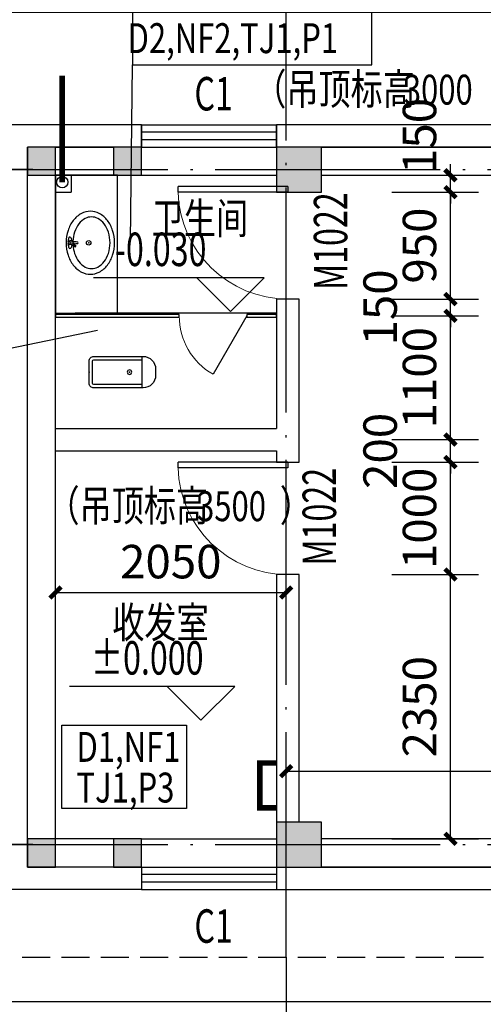
# Model space of a CAD drawing. Extents: x 1470474 to 1674752, y -101554 to 413870.
# Drawn here: x 1528555 to 1532675, y 169520 to 178274 of the extents above; entities that cross this region are included whole.
import ezdxf

# ---------------------------------------------------------------- set-up
doc = ezdxf.new("R2010")
doc.units = 0
doc.header["$LTSCALE"] = 1000
doc.header["$MEASUREMENT"] = 0
doc.linetypes.add('DASH', pattern=[0.35, 0.25, -0.1])
doc.linetypes.add('DOTE', pattern=[2.42, 2, -0.2, 0.02, -0.2])
doc.layers.add('_TSZ_PLOT_MARK', color=1, linetype='Continuous', plot=False)
for name, color, linetype in [('AXIS', 3, 'Continuous'), ('COLUMN', 9, 'Continuous'), ('CURTWALL', 4, 'Continuous'), ('DIM_ELEV', 3, 'Continuous'), ('DIM_LEAD', 3, 'Continuous'), ('DOTE', 1, 'DOTE'), ('E_LINE', 7, 'Continuous'), ('E_STAIR', 2, 'Continuous'), ('LATRINE', 6, 'Continuous'), ('LVTRY', 6, 'Continuous'), ('PUB_DIM', 3, 'Continuous'), ('PUB_HATCH', 8, 'Continuous'), ('PUB_TEXT', 7, 'Continuous'), ('WALL', 9, 'Continuous'), ('WALL-MOVE', 6, 'Continuous'), ('WINDOW', 150, 'Continuous'), ('WINDOW_TEXT', 7, 'Continuous')]:
    doc.layers.add(name, color=color, linetype=linetype)
doc.styles.add('_TCH_DIM', font='SIMPLEX', dxfattribs={"bigfont": 'GBCBIG'})
doc.styles.add('_TCH_DIM_T3', font='SIMPLEX', dxfattribs={"width": 0.705882, "bigfont": 'GBCBIG'})
doc.styles.add('_TCH_WINDOW', font='SIMPLEX', dxfattribs={"height": 3.5, "bigfont": 'GBCBIG'})
doc.styles.get("Standard").update_dxf_attribs({"font": 'JOHN', "width": 0.76, "bigfont": 'MARRY'})
doc.dimstyles.new('_TCH_ARCH&&100', dxfattribs={"dimtxt": 297.5, "dimasz": 100, "dimexe": 250, "dimexo": 300, "dimgap": 126.25, "dimtad": 1, "dimdec": 0, "dimzin": 0, "dimdsep": 46, "dimtxsty": '_TCH_DIM_T3', "dimblk": 'ARCHTICK', "dimcen": 0.09, "dimclrt": 7, "dimazin": 2, "dimtfac": 1, "dimtdec": 0, "dimtix": 1, "dimtmove": 2, "dimatfit": 3, "dimfxl": 1, "dimtolj": 1, "dimtzin": 0, "dimarcsym": 0})

# ---------------------------------------------------------------- blocks, each defined once
blk = doc.blocks.new('_ArchTick')
at = {"color": 0, "linetype": 'ByBlock', "const_width": 0.4}
blk.add_lwpolyline([(-0.5, -0.5), (0.5, 0.5)], dxfattribs=at)
blk = doc.blocks.new('*D260')
at = {"layer": 'AXIS', "color": 0, "lineweight": -2, "transparency": 16777216}
for p, q in [((1528422.8, 169640.7), (1528422.8, 167190.7)), ((1530922.8, 169640.7), (1530922.8, 167190.7)), ((1528422.8, 167440.7), (1530922.8, 167440.7))]:
    blk.add_line(p, q, dxfattribs=at)
at = {"layer": 'Defpoints', "color": 0, "transparency": 16777216}
for p in [(1528422.8, 169940.7), (1530922.8, 169940.7), (1530922.8, 167440.7)]:
    blk.add_point(p, dxfattribs=at)
at = {"layer": 'AXIS', "color": 0, "lineweight": -2, "transparency": 16777216, "xscale": 100, "yscale": 100, "zscale": 100, "rotation": 180}
blk.add_blockref('_ArchTick', (1528422.8, 167440.7), dxfattribs=at)
at = {"layer": 'AXIS', "color": 0, "lineweight": -2, "transparency": 16777216, "xscale": 100, "yscale": 100, "zscale": 100}
blk.add_blockref('_ArchTick', (1530922.8, 167440.7), dxfattribs=at)
at = {"layer": 'AXIS', "color": 7, "transparency": 16777216, "insert": (1529672.8, 167715.7), "char_height": 297.5, "attachment_point": 5, "style": '_TCH_DIM_T3'}
blk.add_mtext('\\A1;2500', dxfattribs=at)
blk = doc.blocks.new('*D261')
at = {"layer": 'AXIS', "color": 0, "lineweight": -2, "transparency": 16777216}
for p, q in [((1530922.8, 169640.7), (1530922.8, 167190.7)), ((1541822.8, 169640.7), (1541822.8, 167190.7)), ((1530922.8, 167440.7), (1541822.8, 167440.7))]:
    blk.add_line(p, q, dxfattribs=at)
at = {"layer": 'Defpoints', "color": 0, "transparency": 16777216}
for p in [(1530922.8, 169940.7), (1541822.8, 169940.7), (1541822.8, 167440.7)]:
    blk.add_point(p, dxfattribs=at)
at = {"layer": 'AXIS', "color": 0, "lineweight": -2, "transparency": 16777216, "xscale": 100, "yscale": 100, "zscale": 100, "rotation": 180}
blk.add_blockref('_ArchTick', (1530922.8, 167440.7), dxfattribs=at)
at = {"layer": 'AXIS', "color": 0, "lineweight": -2, "transparency": 16777216, "xscale": 100, "yscale": 100, "zscale": 100}
blk.add_blockref('_ArchTick', (1541822.8, 167440.7), dxfattribs=at)
at = {"layer": 'AXIS', "color": 7, "transparency": 16777216, "insert": (1536372.8, 167715.7), "char_height": 297.5, "attachment_point": 5, "style": '_TCH_DIM_T3'}
blk.add_mtext('\\A1;10900', dxfattribs=at)
blk = doc.blocks.new('*D263')
at = {"layer": 'AXIS', "color": 0, "lineweight": -2, "transparency": 16777216}
for p, q in [((1528422.8, 170290.7), (1528422.8, 166390.7)), ((1542022.8, 170290.7), (1542022.8, 166390.7)), ((1528422.8, 166640.7), (1542022.8, 166640.7))]:
    blk.add_line(p, q, dxfattribs=at)
at = {"layer": 'Defpoints', "color": 0, "transparency": 16777216}
for p in [(1528422.8, 170590.7), (1542022.8, 170590.7), (1542022.8, 166640.7)]:
    blk.add_point(p, dxfattribs=at)
at = {"layer": 'AXIS', "color": 0, "lineweight": -2, "transparency": 16777216, "xscale": 100, "yscale": 100, "zscale": 100, "rotation": 180}
blk.add_blockref('_ArchTick', (1528422.8, 166640.7), dxfattribs=at)
at = {"layer": 'AXIS', "color": 0, "lineweight": -2, "transparency": 16777216, "xscale": 100, "yscale": 100, "zscale": 100}
blk.add_blockref('_ArchTick', (1542022.8, 166640.7), dxfattribs=at)
at = {"layer": 'AXIS', "color": 7, "transparency": 16777216, "insert": (1535222.8, 166915.7), "char_height": 297.5, "attachment_point": 5, "style": '_TCH_DIM_T3'}
blk.add_mtext('\\A1;13600', dxfattribs=at)
blk = doc.blocks.new('*D264')
at = {"layer": 'AXIS', "color": 0, "lineweight": -2, "transparency": 16777216}
for p, q in [((1528422.8, 177640.9), (1528422.8, 180690.7)), ((1530922.8, 177640.9), (1530922.8, 180690.7)), ((1528422.8, 180440.7), (1530922.8, 180440.7))]:
    blk.add_line(p, q, dxfattribs=at)
at = {"layer": 'Defpoints', "color": 0, "transparency": 16777216}
for p in [(1530922.8, 180440.7), (1528422.8, 177340.9), (1530922.8, 177340.9)]:
    blk.add_point(p, dxfattribs=at)
at = {"layer": 'AXIS', "color": 0, "lineweight": -2, "transparency": 16777216, "xscale": 100, "yscale": 100, "zscale": 100, "rotation": 180}
blk.add_blockref('_ArchTick', (1528422.8, 180440.7), dxfattribs=at)
at = {"layer": 'AXIS', "color": 0, "lineweight": -2, "transparency": 16777216, "xscale": 100, "yscale": 100, "zscale": 100}
blk.add_blockref('_ArchTick', (1530922.8, 180440.7), dxfattribs=at)
at = {"layer": 'AXIS', "color": 7, "transparency": 16777216, "insert": (1529672.8, 180715.7), "char_height": 297.5, "attachment_point": 5, "style": '_TCH_DIM_T3'}
blk.add_mtext('\\A1;2500', dxfattribs=at)
blk = doc.blocks.new('*D265')
at = {"layer": 'AXIS', "color": 0, "lineweight": -2, "transparency": 16777216}
for p, q in [((1530922.8, 177640.9), (1530922.8, 180690.7)), ((1541822.8, 177640.9), (1541822.8, 180690.7)), ((1530922.8, 180440.7), (1541822.8, 180440.7))]:
    blk.add_line(p, q, dxfattribs=at)
at = {"layer": 'Defpoints', "color": 0, "transparency": 16777216}
for p in [(1541822.8, 180440.7), (1530922.8, 177340.9), (1541822.8, 177340.9)]:
    blk.add_point(p, dxfattribs=at)
at = {"layer": 'AXIS', "color": 0, "lineweight": -2, "transparency": 16777216, "xscale": 100, "yscale": 100, "zscale": 100, "rotation": 180}
blk.add_blockref('_ArchTick', (1530922.8, 180440.7), dxfattribs=at)
at = {"layer": 'AXIS', "color": 0, "lineweight": -2, "transparency": 16777216, "xscale": 100, "yscale": 100, "zscale": 100}
blk.add_blockref('_ArchTick', (1541822.8, 180440.7), dxfattribs=at)
at = {"layer": 'AXIS', "color": 7, "transparency": 16777216, "insert": (1536372.8, 180715.7), "char_height": 297.5, "attachment_point": 5, "style": '_TCH_DIM_T3'}
blk.add_mtext('\\A1;10900', dxfattribs=at)
blk = doc.blocks.new('*D267')
at = {"layer": 'AXIS', "color": 0, "lineweight": -2, "transparency": 16777216}
for p, q in [((1528422.8, 178190.7), (1528422.8, 181490.7)), ((1542022.8, 178190.7), (1542022.8, 181490.7)), ((1528422.8, 181240.7), (1542022.8, 181240.7))]:
    blk.add_line(p, q, dxfattribs=at)
at = {"layer": 'Defpoints', "color": 0, "transparency": 16777216}
for p in [(1542022.8, 181240.7), (1528422.8, 177890.7), (1542022.8, 177890.7)]:
    blk.add_point(p, dxfattribs=at)
at = {"layer": 'AXIS', "color": 0, "lineweight": -2, "transparency": 16777216, "xscale": 100, "yscale": 100, "zscale": 100, "rotation": 180}
blk.add_blockref('_ArchTick', (1528422.8, 181240.7), dxfattribs=at)
at = {"layer": 'AXIS', "color": 0, "lineweight": -2, "transparency": 16777216, "xscale": 100, "yscale": 100, "zscale": 100}
blk.add_blockref('_ArchTick', (1542022.8, 181240.7), dxfattribs=at)
at = {"layer": 'AXIS', "color": 7, "transparency": 16777216, "insert": (1535222.8, 181515.7), "char_height": 297.5, "attachment_point": 5, "style": '_TCH_DIM_T3'}
blk.add_mtext('\\A1;13600', dxfattribs=at)
blk = doc.blocks.new('*D271')
at = {"layer": 'Defpoints', "color": 0, "transparency": 16777216}
for p in [(1530922.8, 173180.9), (1528872.8, 172641.1), (1530922.8, 172641.1)]:
    blk.add_point(p, dxfattribs=at)
at = {"layer": 'PUB_DIM', "color": 0, "lineweight": -2, "transparency": 16777216}
for p, q in [((1528872.8, 172941.1), (1528872.8, 173430.9)), ((1530922.8, 172941.1), (1530922.8, 173430.9)), ((1528872.8, 173180.9), (1530922.8, 173180.9))]:
    blk.add_line(p, q, dxfattribs=at)
at = {"layer": 'PUB_DIM', "color": 0, "lineweight": -2, "transparency": 16777216, "xscale": 100, "yscale": 100, "zscale": 100, "rotation": 180}
blk.add_blockref('_ArchTick', (1528872.8, 173180.9), dxfattribs=at)
at = {"layer": 'PUB_DIM', "color": 0, "lineweight": -2, "transparency": 16777216, "xscale": 100, "yscale": 100, "zscale": 100}
blk.add_blockref('_ArchTick', (1530922.8, 173180.9), dxfattribs=at)
at = {"layer": 'PUB_DIM', "color": 7, "transparency": 16777216, "insert": (1529897.8, 173455.9), "char_height": 297.5, "attachment_point": 5, "style": '_TCH_DIM_T3'}
blk.add_mtext('\\A1;2050', dxfattribs=at)
blk = doc.blocks.new('*D272')
at = {"layer": 'Defpoints', "color": 0, "transparency": 16777216}
for p in [(1531563.3, 173340.7), (1532383, 173340.7), (1531563.3, 170990.7)]:
    blk.add_point(p, dxfattribs=at)
at = {"layer": 'PUB_DIM', "color": 0, "lineweight": -2, "transparency": 16777216}
for p, q in [((1531863.3, 173340.7), (1532633, 173340.7)), ((1532383, 170990.7), (1532383, 173340.7)), ((1531863.3, 170990.7), (1532633, 170990.7))]:
    blk.add_line(p, q, dxfattribs=at)
at = {"layer": 'PUB_DIM', "color": 0, "lineweight": -2, "transparency": 16777216, "xscale": 100, "yscale": 100, "zscale": 100}
for p, rotation in [((1532383, 173340.7), 90), ((1532383, 170990.7), 270)]:
    blk.add_blockref('_ArchTick', p, dxfattribs=dict(at, rotation=rotation))
at = {"layer": 'PUB_DIM', "color": 7, "transparency": 16777216, "insert": (1532108, 172165.7), "char_height": 297.5, "attachment_point": 5, "rotation": 90, "style": '_TCH_DIM_T3'}
blk.add_mtext('\\A1;2350', dxfattribs=at)
blk = doc.blocks.new('*D273')
at = {"layer": 'Defpoints', "color": 0, "transparency": 16777216}
for p in [(1531563.3, 174340.7), (1532383, 174340.7), (1531563.3, 173340.7)]:
    blk.add_point(p, dxfattribs=at)
at = {"layer": 'PUB_DIM', "color": 0, "lineweight": -2, "transparency": 16777216}
for p, q in [((1531863.3, 174340.7), (1532633, 174340.7)), ((1532383, 173340.7), (1532383, 174340.7)), ((1531863.3, 173340.7), (1532633, 173340.7))]:
    blk.add_line(p, q, dxfattribs=at)
at = {"layer": 'PUB_DIM', "color": 0, "lineweight": -2, "transparency": 16777216, "xscale": 100, "yscale": 100, "zscale": 100}
for p, rotation in [((1532383, 174340.7), 90), ((1532383, 173340.7), 270)]:
    blk.add_blockref('_ArchTick', p, dxfattribs=dict(at, rotation=rotation))
at = {"layer": 'PUB_DIM', "color": 7, "transparency": 16777216, "insert": (1532108, 173840.7), "char_height": 297.5, "attachment_point": 5, "rotation": 90, "style": '_TCH_DIM_T3'}
blk.add_mtext('\\A1;1000', dxfattribs=at)
blk = doc.blocks.new('*D274')
at = {"layer": 'Defpoints', "color": 0, "transparency": 16777216}
for p in [(1531563.3, 174540.7), (1532383, 174540.7), (1531563.3, 174340.7)]:
    blk.add_point(p, dxfattribs=at)
at = {"layer": 'PUB_DIM', "color": 0, "lineweight": -2, "transparency": 16777216}
for p, q in [((1532383, 174540.7), (1532383, 174640.7)), ((1531863.3, 174540.7), (1532633, 174540.7)), ((1532383, 174340.7), (1532383, 174540.7)), ((1531863.3, 174340.7), (1532633, 174340.7)), ((1532383, 174340.7), (1532383, 174240.7))]:
    blk.add_line(p, q, dxfattribs=at)
at = {"layer": 'PUB_DIM', "color": 0, "lineweight": -2, "transparency": 16777216, "xscale": 100, "yscale": 100, "zscale": 100}
for p, rotation in [((1532383, 174540.7), 270), ((1532383, 174340.7), 90)]:
    blk.add_blockref('_ArchTick', p, dxfattribs=dict(at, rotation=rotation))
at = {"layer": 'PUB_DIM', "color": 7, "transparency": 16777216, "insert": (1531758, 174440.7), "char_height": 297.5, "attachment_point": 5, "rotation": 90, "style": '_TCH_DIM_T3'}
blk.add_mtext('\\A1;200', dxfattribs=at)
blk = doc.blocks.new('*D275')
at = {"layer": 'Defpoints', "color": 0, "transparency": 16777216}
for p in [(1531563.3, 175640.7), (1532383, 175640.7), (1531563.3, 174540.7)]:
    blk.add_point(p, dxfattribs=at)
at = {"layer": 'PUB_DIM', "color": 0, "lineweight": -2, "transparency": 16777216}
for p, q in [((1531863.3, 175640.7), (1532633, 175640.7)), ((1532383, 174540.7), (1532383, 175640.7)), ((1531863.3, 174540.7), (1532633, 174540.7))]:
    blk.add_line(p, q, dxfattribs=at)
at = {"layer": 'PUB_DIM', "color": 0, "lineweight": -2, "transparency": 16777216, "xscale": 100, "yscale": 100, "zscale": 100}
for p, rotation in [((1532383, 175640.7), 90), ((1532383, 174540.7), 270)]:
    blk.add_blockref('_ArchTick', p, dxfattribs=dict(at, rotation=rotation))
at = {"layer": 'PUB_DIM', "color": 7, "transparency": 16777216, "insert": (1532108, 175090.7), "char_height": 297.5, "attachment_point": 5, "rotation": 90, "style": '_TCH_DIM_T3'}
blk.add_mtext('\\A1;1100', dxfattribs=at)
blk = doc.blocks.new('*D276')
at = {"layer": 'Defpoints', "color": 0, "transparency": 16777216}
for p in [(1531563.3, 175790.7), (1532383, 175790.7), (1531563.3, 175640.7)]:
    blk.add_point(p, dxfattribs=at)
at = {"layer": 'PUB_DIM', "color": 0, "lineweight": -2, "transparency": 16777216}
for p, q in [((1532383, 175790.7), (1532383, 175890.7)), ((1531863.3, 175790.7), (1532633, 175790.7)), ((1532383, 175640.7), (1532383, 175790.7)), ((1531863.3, 175640.7), (1532633, 175640.7)), ((1532383, 175640.7), (1532383, 175540.7))]:
    blk.add_line(p, q, dxfattribs=at)
at = {"layer": 'PUB_DIM', "color": 0, "lineweight": -2, "transparency": 16777216, "xscale": 100, "yscale": 100, "zscale": 100}
for p, rotation in [((1532383, 175790.7), 270), ((1532383, 175640.7), 90)]:
    blk.add_blockref('_ArchTick', p, dxfattribs=dict(at, rotation=rotation))
at = {"layer": 'PUB_DIM', "color": 7, "transparency": 16777216, "insert": (1531758, 175715.7), "char_height": 297.5, "attachment_point": 5, "rotation": 90, "style": '_TCH_DIM_T3'}
blk.add_mtext('\\A1;150', dxfattribs=at)
blk = doc.blocks.new('*D277')
at = {"layer": 'Defpoints', "color": 0, "transparency": 16777216}
for p in [(1531563.3, 176740.7), (1532383, 176740.7), (1531563.3, 175790.7)]:
    blk.add_point(p, dxfattribs=at)
at = {"layer": 'PUB_DIM', "color": 0, "lineweight": -2, "transparency": 16777216}
for p, q in [((1531863.3, 176740.7), (1532633, 176740.7)), ((1532383, 175790.7), (1532383, 176740.7)), ((1531863.3, 175790.7), (1532633, 175790.7))]:
    blk.add_line(p, q, dxfattribs=at)
at = {"layer": 'PUB_DIM', "color": 0, "lineweight": -2, "transparency": 16777216, "xscale": 100, "yscale": 100, "zscale": 100}
for p, rotation in [((1532383, 176740.7), 90), ((1532383, 175790.7), 270)]:
    blk.add_blockref('_ArchTick', p, dxfattribs=dict(at, rotation=rotation))
at = {"layer": 'PUB_DIM', "color": 7, "transparency": 16777216, "insert": (1532108, 176265.7), "char_height": 297.5, "attachment_point": 5, "rotation": 90, "style": '_TCH_DIM_T3'}
blk.add_mtext('\\A1;950', dxfattribs=at)
blk = doc.blocks.new('*D278')
at = {"layer": 'Defpoints', "color": 0, "transparency": 16777216}
for p in [(1531563.3, 176890.7), (1532383, 176890.7), (1531563.3, 176740.7)]:
    blk.add_point(p, dxfattribs=at)
at = {"layer": 'PUB_DIM', "color": 0, "lineweight": -2, "transparency": 16777216}
for p, q in [((1532383, 176890.7), (1532383, 176990.7)), ((1531863.3, 176890.7), (1532633, 176890.7)), ((1532383, 176740.7), (1532383, 176890.7)), ((1531863.3, 176740.7), (1532633, 176740.7)), ((1532383, 176740.7), (1532383, 176640.7))]:
    blk.add_line(p, q, dxfattribs=at)
at = {"layer": 'PUB_DIM', "color": 0, "lineweight": -2, "transparency": 16777216, "xscale": 100, "yscale": 100, "zscale": 100}
for p, rotation in [((1532383, 176890.7), 270), ((1532383, 176740.7), 90)]:
    blk.add_blockref('_ArchTick', p, dxfattribs=dict(at, rotation=rotation))
at = {"layer": 'PUB_DIM', "color": 7, "transparency": 16777216, "insert": (1532108, 177240.7), "char_height": 297.5, "attachment_point": 5, "rotation": 90, "style": '_TCH_DIM_T3'}
blk.add_mtext('\\A1;150', dxfattribs=at)
blk = doc.blocks.new('*D357')
at = {"layer": 'Defpoints', "color": 0, "transparency": 16777216}
for p in [(1536712.8, 171593.3), (1530922.8, 171152), (1536712.8, 171152)]:
    blk.add_point(p, dxfattribs=at)
at = {"layer": 'PUB_DIM', "color": 0, "lineweight": -2, "transparency": 16777216}
for p, q in [((1530922.8, 171452), (1530922.8, 171843.3)), ((1536712.8, 171452), (1536712.8, 171843.3)), ((1530922.8, 171593.3), (1536712.8, 171593.3))]:
    blk.add_line(p, q, dxfattribs=at)
at = {"layer": 'PUB_DIM', "color": 0, "lineweight": -2, "transparency": 16777216, "xscale": 100, "yscale": 100, "zscale": 100, "rotation": 180}
blk.add_blockref('_ArchTick', (1530922.8, 171593.3), dxfattribs=at)
at = {"layer": 'PUB_DIM', "color": 0, "lineweight": -2, "transparency": 16777216, "xscale": 100, "yscale": 100, "zscale": 100}
blk.add_blockref('_ArchTick', (1536712.8, 171593.3), dxfattribs=at)
at = {"layer": 'PUB_DIM', "color": 7, "transparency": 16777216, "insert": (1533817.8, 171868.3), "char_height": 297.5, "attachment_point": 5, "style": '_TCH_DIM_T3'}
blk.add_mtext('\\A1;5790', dxfattribs=at)
blk = doc.blocks.new('$TCHSYS$WIN2D')
for p, q in [((-0.5, 0.5), (0.5, 0.5)), ((-0.5, 0.5), (-0.5, -0.5)), ((0.5, 0.5), (0.5, -0.5)), ((0.5, 0.1667), (-0.5, 0.1667)), ((0.5, -0.1667), (-0.5, -0.1667)), ((-0.5, -0.5), (0.5, -0.5))]:
    blk.add_line(p, q)
blk = doc.blocks.new('_FZH')
blk.add_lwpolyline([(-0.5, -0.5), (0.5, -0.5), (0.5, 0.5), (-0.5, 0.5)], close=True)
at = {"layer": 'PUB_HATCH'}
blk.add_solid([(-0.5, -0.5), (0.5, -0.5), (-0.5, 0.5), (0.5, 0.5)], dxfattribs=at)
blk = doc.blocks.new('$lvtry$00000202')
at = {"color": 0}
for p, q in [((-109.8, -40, 0), (-109.8, -469.7, 0)), ((99.8, -30, 0), (-99.8, -30, 0)), ((109.8, -469.7, 0), (109.8, -40, 0)), ((139.8, -469.7, 0), (-139.8, -469.7, 0))]:
    blk.add_line(p, q, dxfattribs=at)
at = {"color": 0, "elevation": 0}
blk.add_lwpolyline([(139.8, -40, 0.414214), (99.8, 0), (-99.8, 0, 0.414214), (-139.8, -40), (-139.8, -479.7, 0.414214), (-29.8, -589.7), (29.8, -589.7, 0.414214), (139.8, -479.7)], format="xyb", close=True, dxfattribs=at)
at = {"color": 0}
blk.add_circle((0, -358.6, 0), 20, dxfattribs=at)
for centre, start, end in [((-99.8, -40, 0), 90, 180), ((99.8, -40, 0), 0, 90)]:
    blk.add_arc(centre, 10, start, end, dxfattribs=at)
for p in [(0, 0, 0), (0, -358.6, 0)]:
    blk.add_point(p, dxfattribs=at)
blk = doc.blocks.new('$TCHSYS$APDOOR2D')
blk.add_line((0.5, 0), (0, 0.866))
at = {"lineweight": 13}
blk.add_arc((0.5, 0), 1, 120, 180, dxfattribs=at)
blk = doc.blocks.new('$TCHSYS$DOOR2D')
for p, q in [((0.45, 0.975), (0.5, 0.975)), ((0.45, 0), (0.45, 0.975)), ((0.5, 0), (0.5, 0.975)), ((0.5, 0), (0.45, 0))]:
    blk.add_line(p, q)
at = {"lineweight": 13}
blk.add_arc((0.475, 0), 0.975, 91.46928, 180, dxfattribs=at)
blk = doc.blocks.new('$lvtry$00000193')
at = {"color": 0}
for p, q in [((-16.7, -42.8), (-16.7, -32.9)), ((16.7, -42.8), (16.7, -32.9))]:
    blk.add_line(p, q, dxfattribs=at)
blk.add_lwpolyline([(280, -215, 0.12431), (260, -135.8, 0.105707), (198, -63, 0.086941), (110.2, -17.1, 0.077137), (0, 0, 0.077137), (-110.2, -17.1, 0.086941), (-198, -63, 0.105707), (-260, -135.8, 0.12431), (-280, -215, 0.12431), (-260, -294.2, 0.105707), (-198, -367, 0.086941), (-110.2, -412.9, 0.077137), (0, -430, 0.077137), (110.2, -412.9, 0.086941), (198, -367, 0.105707), (260, -294.2, 0.12431)], format="xyb", close=True, dxfattribs=at)
blk.add_lwpolyline([(-25.3, -61, 0.056876), (-95, -74.7, 0.086941), (-167.5, -112.6, 0.105707), (-216, -169.5, 0.12431), (-230, -225, 0.12431), (-216, -280.5, 0.105707), (-167.5, -337.4, 0.086941), (-95, -375.3, 0.077137), (0, -390, 0.077137), (95, -375.3, 0.086941), (167.5, -337.4, 0.105707), (216, -280.5, 0.12431), (230, -225, 0.12431), (216, -169.5, 0.105707), (167.5, -112.6, 0.086941), (95, -74.7, 0.06676), (12.9, -60.3, 0.06676)], format="xyb", dxfattribs=at)
for centre, radius in [((0, -42.8), 16.7), ((0, -200), 20)]:
    blk.add_circle(centre, radius, dxfattribs=at)
for centre, radius, start, end in [((-40.2, -33.6), 10.1, 106.60956, 258.16482), ((-64.3, 233.9), 258.7, 274.70692, 282.37316), ((-74.6, -212.9), 172.6, 71.36005, 79.18732), ((-28.9, -79.5), 6.77, 155.34398, 308.32242), ((-171, 19), 166.2, 324.84107, 338.13372), ((-171, 19), 169.7, 324.84107, 331.35233), ((-28.9, -79.5), 3.37, 155.34398, 308.32242), ((100.4, -194.3), 169.7, 132.31406, 138.82532), ((100.4, -194.3), 166.2, 125.53268, 138.82532), ((-12.3, -58.4), 10.6, 201.89238, 261.77402), ((0, -32.9), 16.7, 0, 180), ((-381.1, -115.2), 372.2, 2.39824, 6.76269), ((64.3, 233.9), 258.7, 257.62684, 265.29308), ((381.1, -115.2), 372.2, 170.10083, 177.60176), ((74.6, -212.9), 172.6, 100.81268, 110.41907), ((40.2, -33.6), 10.1, 281.83518, 73.39044), ((0, -95.9), 9.9, 201.78369, 338.21631)]:
    blk.add_arc(centre, radius, start, end, dxfattribs=at)
for p in [(0, -42.8), (0, -200)]:
    blk.add_point(p, dxfattribs=at)

msp = doc.modelspace()

# ---------------------------------------------------------------- linework, layer by layer
msp.add_line((1530837.8, 175665.7), (1529047.8, 175665.7))
at = {"linetype": 'DASH', "const_width": 50}
msp.add_lwpolyline([(1528932.9, 176829.5), (1528932.9, 177776.4)], dxfattribs=at)
at = {"layer": '_TSZ_PLOT_MARK', "linetype": 'DASH'}
msp.add_line((1514925.3, 169940.7), (1572086.7, 169940.7), dxfattribs=at)
at = {"layer": 'AXIS'}
for p, q in [((1530922.8, 177890.7), (1530922.8, 181890.7)), ((1528672.8, 176940.7), (1524672.8, 176940.7)), ((1528672.8, 170940.7), (1524672.8, 170940.7)), ((1530922.8, 169940.7), (1530922.8, 165940.7))]:
    msp.add_line(p, q, dxfattribs=at)
at = {"layer": 'CURTWALL'}
for p, q in [((1529637.8, 177340.7), (1529637.8, 177140.7)), ((1530837.8, 177340.7), (1530837.8, 177140.7)), ((1529637.8, 170740.7), (1529637.8, 170540.7)), ((1530837.8, 170740.7), (1530837.8, 170540.7))]:
    msp.add_line(p, q, dxfattribs=at)
at = {"layer": 'DIM_ELEV'}
for p, q in [((1530728.6, 175978.7), (1529209.6, 175978.7)), ((1530428.6, 175678.7), (1530128.6, 175978.7)), ((1530428.6, 175678.7), (1530728.6, 175978.7)), ((1530465.8, 172346.5), (1528996.8, 172346.5)), ((1530165.8, 172046.5), (1529865.8, 172346.5)), ((1530165.8, 172046.5), (1530465.8, 172346.5))]:
    msp.add_line(p, q, dxfattribs=at)
at = {"layer": 'DIM_LEAD'}
for p, q in [((1529539.7, 176303.2), (1529558.3, 177871.9)), ((1529558.3, 177871.9), (1531548, 177871.9)), ((1529245.4, 175509.5), (1524702.2, 174577))]:
    msp.add_line(p, q, dxfattribs=at)
at = {"layer": 'DOTE'}
for p, q in [((1530922.8, 169940.7), (1530922.8, 177890.7)), ((1527872.8, 176940.7), (1569583.3, 176940.7)), ((1527872.8, 170940.7), (1569583.3, 170940.7))]:
    msp.add_line(p, q, dxfattribs=at)
at = {"layer": 'E_LINE', "const_width": 50}
msp.add_lwpolyline([(1530837.8, 171265.7), (1530687.8, 171265.7), (1530687.8, 171665.7), (1530837.8, 171665.7)], dxfattribs=at)
at = {"layer": 'E_STAIR'}
msp.add_lwpolyline([(1527422.8, 178340.7), (1536912.8, 178340.7), (1536912.8, 169540.7), (1527422.8, 169540.7)], close=True, dxfattribs=at)
at = {"layer": 'LATRINE'}
for p, q in [((1529972.8, 175653.2), (1528872.8, 175653.2)), ((1528872.8, 175653.2), (1528872.8, 175628.2)), ((1528872.8, 175628.2), (1529972.8, 175628.2)), ((1529972.8, 175628.2), (1529972.8, 175653.2)), ((1530837.8, 175653.2), (1530572.8, 175653.2)), ((1530572.8, 175653.2), (1530572.8, 175628.2)), ((1530572.8, 175628.2), (1530837.8, 175628.2)), ((1530837.8, 175628.2), (1530837.8, 175653.2))]:
    msp.add_line(p, q, dxfattribs=at)
at = {"layer": 'LVTRY'}
msp.add_lwpolyline([(1528872.8, 176890.7), (1528872.8, 175665.7), (1529422.8, 175665.7), (1529422.8, 176890.7)], close=True, dxfattribs=at)
msp.add_circle((1528932.9, 176829.5), 50, dxfattribs=at)
at = {"layer": 'WALL'}
for p, q in [((1528872.8, 177140.7), (1529387.8, 177140.7)), ((1531237.8, 177140.7), (1534247.8, 177140.7)), ((1528622.8, 174540.7), (1528622.8, 176890.7)), ((1528872.8, 176890.7), (1529387.8, 176890.7)), ((1528872.8, 174540.7), (1528872.8, 176890.7)), ((1531237.8, 176890.7), (1534247.8, 176890.7)), ((1531037.8, 175790.7), (1530837.8, 175790.7)), ((1530837.8, 175790.7), (1530837.8, 174640.7)), ((1531037.8, 174540.7), (1531037.8, 175790.7)), ((1528872.8, 174640.7), (1530837.8, 174640.7)), ((1528622.8, 170990.7), (1528622.8, 174540.7)), ((1528872.8, 170990.7), (1528872.8, 174540.7)), ((1531037.8, 174340.7), (1531037.8, 174540.7)), ((1528872.8, 174440.7), (1530837.8, 174440.7)), ((1530837.8, 174440.7), (1530837.8, 174340.7)), ((1530837.8, 174340.7), (1531037.8, 174340.7)), ((1531037.8, 173340.7), (1530837.8, 173340.7)), ((1530837.8, 173340.7), (1530837.8, 171140.7)), ((1531037.8, 171140.7), (1531037.8, 173340.7)), ((1529387.8, 170990.7), (1528872.8, 170990.7)), ((1533032.8, 170990.7), (1531237.8, 170990.7)), ((1529387.8, 170740.7), (1528872.8, 170740.7)), ((1533032.8, 170740.7), (1531237.8, 170740.7))]:
    msp.add_line(p, q, dxfattribs=at)
at = {"layer": 'WALL-MOVE'}
for p, q in [((1529637.8, 177340.7), (1528422.8, 177340.7)), ((1534497.8, 177340.7), (1530837.8, 177340.7)), ((1529637.8, 177140.7), (1528622.8, 177140.7)), ((1528622.8, 170740.7), (1528622.8, 177140.7)), ((1534497.8, 177140.7), (1530837.8, 177140.7)), ((1529637.8, 170740.7), (1528622.8, 170740.7)), ((1530837.8, 170740.7), (1533282.8, 170740.7)), ((1529637.8, 170540.7), (1528422.8, 170540.7)), ((1530837.8, 170540.7), (1533282.8, 170540.7))]:
    msp.add_line(p, q, dxfattribs=at)
at = {"layer": 'WINDOW'}
for p, q in [((1529637.8, 176890.7), (1530837.8, 176890.7)), ((1529637.8, 176890.7), (1530837.8, 176890.7)), ((1529637.8, 170990.7), (1530837.8, 170990.7))]:
    msp.add_line(p, q, dxfattribs=at)
for points in [[(1529558.3, 177871.9), (1531684.8, 177871.9), (1531684.8, 178367.4), (1529558.3, 178367.4)], [(1528930.3, 172000.8), (1530038, 172000.8), (1530038, 171261.2), (1528930.3, 171261.2)]]:
    msp.add_lwpolyline(points, close=True, dxfattribs=at)
for points in [[(1529012.5, 176890.7), (1529012.5, 176740.7)], [(1528872.8, 176740.7), (1529012.5, 176740.7)]]:
    msp.add_lwpolyline(points, dxfattribs=at)

# ---------------------------------------------------------------- block references
at = {"layer": 'COLUMN'}
for p, xscale, yscale, zscale, rotation in [((1528747.8, 177015.7), 249.9999998651911, 250, 250, 180), ((1529512.8, 177015.7), 249.9999998664425, 249.9999999704305, 249.9999999704305, 89.99999998233757), ((1531037.8, 176940.7), 399.9999999128049, 399.9999999939464, 399.9999999939464, 90.00000000433558), ((1531037.8, 170940.7), 400, 400.0000000488944, 400.0000000488944, 89.99999999533092), ((1528747.8, 170865.7), 249.999999946449, 249.9999999605352, 249.9999999605352, 180.0000000003535), ((1529512.8, 170865.7), 249.9999999376014, 249.9999999999709, 249.9999999999709, 179.9999999994397)]:
    msp.add_blockref('_FZH', p, dxfattribs=dict(at, xscale=xscale, yscale=yscale, zscale=zscale, rotation=rotation))
at = {"layer": 'LATRINE', "xscale": 600, "yscale": -600, "zscale": 25, "rotation": 359.9999999989969}
msp.add_blockref('$TCHSYS$APDOOR2D', (1530272.8, 175640.7), dxfattribs=at)
at = {"layer": 'LVTRY', "rotation": 89.99999999904146}
msp.add_blockref('$lvtry$00000193', (1528967.8, 176290.7), dxfattribs=at)
at = {"layer": 'LVTRY', "yscale": -1, "rotation": 269.9999999990418}
msp.add_blockref('$lvtry$00000202', (1529172.8, 175140.7, 0), dxfattribs=at)
at = {"layer": 'WINDOW'}
ref = msp.add_blockref('$TCHSYS$WIN2D', (1530237.8, 177240.7), dxfattribs=dict(at, xscale=-1200, yscale=200, zscale=-1200, rotation=180))
ref.add_attrib('A', 'C1', (1530107.8, 177467), dxfattribs={"layer": 'WINDOW_TEXT', "height": 297.5, "style": '_TCH_WINDOW', "width": 0.705882})
ref = msp.add_blockref('$TCHSYS$DOOR2D', (1530937.8, 176290.7), dxfattribs=dict(at, xscale=-1000, yscale=-1000, zscale=-1000, rotation=269.9999999990308))
ref.add_attrib('A', 'M1022', (1531466.4, 175870.7), dxfattribs={"layer": 'WINDOW_TEXT', "height": 297.5, "rotation": 90, "style": '_TCH_WINDOW', "width": 0.705882})
ref = msp.add_blockref('$TCHSYS$DOOR2D', (1530937.8, 173840.7), dxfattribs=dict(at, xscale=-1000, yscale=-1000, zscale=-1000, rotation=269.9999999990388))
ref.add_attrib('A', 'M1022', (1531366.4, 173420.7), dxfattribs={"layer": 'WINDOW_TEXT', "height": 297.5, "rotation": 90, "style": '_TCH_WINDOW', "width": 0.705882})
ref = msp.add_blockref('$TCHSYS$WIN2D', (1530237.8, 170640.7), dxfattribs=dict(at, xscale=-1200, yscale=-200, zscale=-1200, rotation=180))
ref.add_attrib('A', 'C1', (1530107.8, 170067), dxfattribs={"layer": 'WINDOW_TEXT', "height": 297.5, "style": '_TCH_WINDOW', "width": 0.705882})

# ---------------------------------------------------------------- texts
at = {"layer": 'PUB_TEXT', "width": 0.76}
for s, height, p in [('D2,NF2,TJ1,P1', 266, (1529513.3, 177976.9)), ('（吊顶标高', 275.59, (1530638.7, 177519)), ('3000', 266, (1531968.7, 177519)), ('卫生间', 275.59, (1529727.9, 176369.6)), ('（吊顶标高', 275.59, (1528801.3, 173815.6)), ('）', 275.6, (1530866.4, 173815.6)), ('3500', 266, (1530131.3, 173815.6)), ('收发室', 275.59, (1529377.4, 172778.1)), ('D1,NF1', 266, (1529059.5, 171675.6)), ('TJ1,P3', 266, (1529059.5, 171314.1))]:
    msp.add_text(s, height=height, dxfattribs=at).set_placement(p)
at = {"layer": 'PUB_TEXT', "style": '_TCH_DIM', "width": 0.705882}
for s, p in [('-0.030', (1529399.6, 176083.7)), ('%%P0.000', (1529186.8, 172451.5))]:
    msp.add_text(s, height=297.5, dxfattribs=at).set_placement(p)

# ---------------------------------------------------------------- dimensions: what is measured, and where the dimension line sits
at = {"layer": 'AXIS'}
for p1, p2, distance, picture, middle in [((1528422.8, 177890.7), (1542022.8, 177890.7), 3350, '*D267', (1535222.8, 181515.7)), ((1528422.8, 177340.9), (1530922.8, 177340.9), 3099.9, '*D264', (1529672.8, 180715.7)), ((1530922.8, 177340.9), (1541822.8, 177340.9), 3099.9, '*D265', (1536372.8, 180715.7)), ((1528422.8, 170590.7), (1542022.8, 170590.7), -3950, '*D263', (1535222.8, 166915.7)), ((1528422.8, 169940.7), (1530922.8, 169940.7), -2500, '*D260', (1529672.8, 167715.7)), ((1530922.8, 169940.7), (1541822.8, 169940.7), -2500, '*D261', (1536372.8, 167715.7))]:
    dim = msp.add_aligned_dim(p1=p1, p2=p2, distance=distance, dimstyle='_TCH_ARCH&&100', dxfattribs=at)
    dim.commit()
    dim.dimension.update_dxf_attribs({"geometry": picture, "text_midpoint": middle})
at = {"layer": 'PUB_DIM'}
for base, p1, p2, picture, middle in [((1532383, 176890.7), (1531563.3, 176740.7), (1531563.3, 176890.7), '*D278', (1532108, 177240.7)), ((1532383, 175790.7), (1531563.3, 175640.7), (1531563.3, 175790.7), '*D276', (1531758, 175715.7)), ((1532383, 174540.7), (1531563.3, 174340.7), (1531563.3, 174540.7), '*D274', (1531758, 174440.7))]:
    dim = msp.add_linear_dim(base=base, p1=p1, p2=p2, angle=90, dimstyle='_TCH_ARCH&&100', dxfattribs=at)
    dim.commit()
    dim.dimension.update_dxf_attribs({"geometry": picture, "text_midpoint": middle, "dimtype": 129})
for p1, p2, distance, picture, middle in [((1531563.3, 175790.7), (1531563.3, 176740.7), -819.7, '*D277', (1532108, 176265.7)), ((1531563.3, 174540.7), (1531563.3, 175640.7), -819.7, '*D275', (1532108, 175090.7)), ((1531563.3, 173340.7), (1531563.3, 174340.7), -819.7, '*D273', (1532108, 173840.7)), ((1528872.8, 172641.1), (1530922.8, 172641.1), 539.8, '*D271', (1529897.8, 173455.9)), ((1531563.3, 170990.7), (1531563.3, 173340.7), -819.7, '*D272', (1532108, 172165.7)), ((1530922.8, 171152), (1536712.8, 171152), 441.2, '*D357', (1533817.8, 171868.3))]:
    dim = msp.add_aligned_dim(p1=p1, p2=p2, distance=distance, dimstyle='_TCH_ARCH&&100', dxfattribs=at)
    dim.commit()
    dim.dimension.update_dxf_attribs({"geometry": picture, "text_midpoint": middle})

doc.saveas('drawing.dxf')
